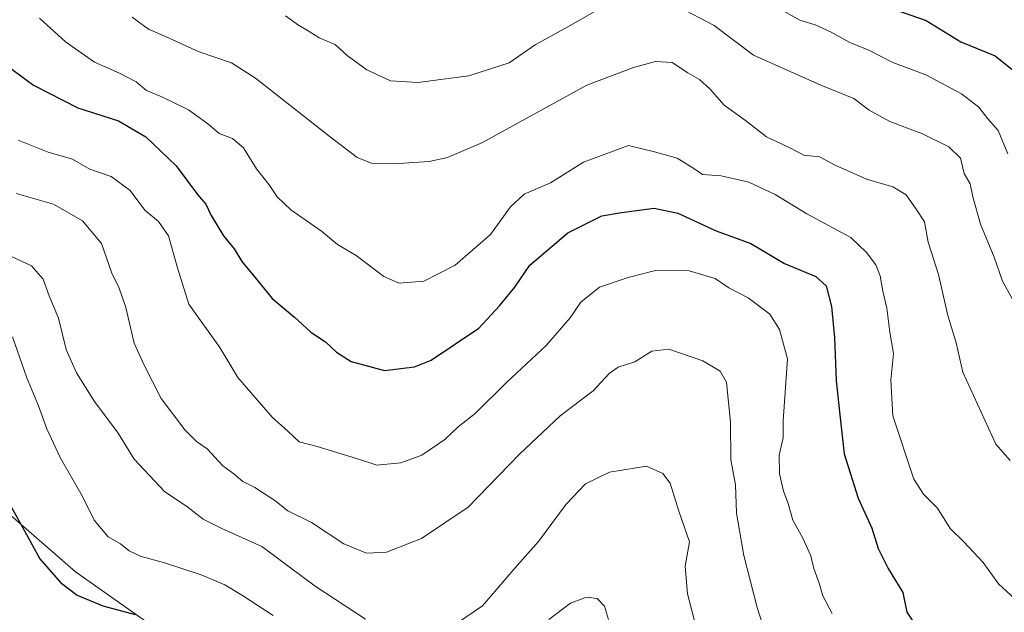
# Model space of a CAD drawing. Units: metres. Extents: x 648134 to 651591, y 4741592 to 4743980.
# Drawn here: x 649554 to 649765, y 4743377 to 4743504 of the extents above; entities that cross this region are included whole.
import ezdxf

# ---------------------------------------------------------------- set-up
doc = ezdxf.new("R2010")
doc.units = ezdxf.units.M
doc.header["$MEASUREMENT"] = 0
for name, color, linetype, lineweight in [('Arbolado forestal CxS', 92, 'Continuous', 0), ('Curva de nivel maestra', 36, 'Continuous', 30), ('Curva de nivel normal', 36, 'Continuous', 0), ('Matorral CxS', 135, 'Continuous', 0)]:
    doc.layers.add(name, color=color, linetype=linetype, lineweight=lineweight)

# ---------------------------------------------------------------- blocks, each defined once
blk = doc.blocks.new('*U150')
at = {"layer": 'Arbolado forestal CxS', "color": 92, "linetype": 'Continuous', "lineweight": 0}
blk.add_polyline3d([(649776.0169, 4743282.6887, 1096.4713), (649762.1943, 4743302.2795, 1104.5113), (649743.7649, 4743309.1947, 1106.0939), (649717.2723, 4743319.5667, 1103.498), (649704.6017, 4743326.4807, 1102.6228), (649685.0201, 4743333.3957, 1098.935), (649666.5907, 4743349.5287, 1099.4539), (649659.0491, 4743350.6897, 1100.3188), (649651.6157, 4743351.8339, 1101.9276), (649636.6421, 4743350.6821, 1102.6747), (649615.9083, 4743354.1391, 1100.3667), (649595.1749, 4743363.3581, 1095.0818), (649585.9601, 4743371.4251, 1097.2784), (649566.3787, 4743385.2541, 1100.7879), (649549.1001, 4743400.2361, 1099.1686), (649535.2787, 4743417.5219, 1096.0565), (649529.5191, 4743424.4357, 1095.8878), (649498.4185, 4743425.5891, 1092.4469), (649481.1407, 4743431.3513, 1093.2234), (649467.3183, 4743447.4851, 1092.4836), (649452.3449, 4743463.6177, 1089.3086), (649441.9783, 4743479.7517, 1089.0185), (649433.9159, 4743501.6473, 1086.717), (649429.3083, 4743516.6281, 1084.1383)], dxfattribs=at)
blk = doc.blocks.new('*U183')
at = {"layer": 'Curva de nivel normal', "color": 36, "linetype": 'Continuous', "lineweight": 0}
blk.add_polyline3d([(649766.15, 4743474.86, 1145), (649764.08, 4743479.82, 1145), (649761.88, 4743482.34, 1145), (649759.93, 4743484.83, 1145), (649756.21, 4743487.71, 1145), (649748.56, 4743491.78, 1145), (649741.5, 4743494.43, 1145), (649736.37, 4743497.02, 1145), (649732.31, 4743498.69, 1145), (649728.3, 4743500.92, 1145), (649724.85, 4743502.5, 1145), (649721.6, 4743503.45, 1145), (649715.72, 4743506.78, 1145)], dxfattribs=at)
blk = doc.blocks.new('*U189')
at = {"layer": 'Curva de nivel normal', "color": 36, "linetype": 'Continuous', "lineweight": 0}
blk.add_polyline3d([(649578.5, 4743504.16, 1135), (649581.98, 4743501.55, 1135), (649585.62, 4743499.98, 1135), (649592.84, 4743496.66, 1135), (649599.78, 4743494.34, 1135), (649604.94, 4743491.05, 1135), (649620.68, 4743478.72, 1135), (649626.73, 4743474.03, 1135), (649629.8, 4743472.83, 1135), (649634.52, 4743472.72, 1135), (649642.17, 4743473.21, 1135), (649646.08, 4743474.03, 1135), (649653.59, 4743477.27, 1135), (649675.96, 4743489.53, 1135), (649685.97, 4743493.34, 1135), (649690.66, 4743494.64, 1135), (649694.23, 4743494.41, 1135), (649697.56, 4743492.16, 1135), (649700.11, 4743490.75, 1135), (649702.32, 4743488.79, 1135), (649705.38, 4743485.26, 1135), (649709.94, 4743482, 1135), (649714.42, 4743478.48, 1135), (649719.42, 4743476.14, 1135), (649722.42, 4743474.54, 1135), (649725.83, 4743474.18, 1135), (649729.18, 4743472.43, 1135), (649735.85, 4743469.38, 1135), (649741.54, 4743467.78, 1135), (649744.36, 4743466.02, 1135), (649746.55, 4743462.94, 1135), (649748.29, 4743460.27, 1135), (649749.1, 4743455.86, 1135), (649751.29, 4743448.95, 1135), (649753.34, 4743440.2, 1135), (649755.08, 4743434.3, 1135), (649756.52, 4743428.05, 1135), (649763.6, 4743412.57, 1135), (649766.65, 4743409.06, 1135)], dxfattribs=at)
blk = doc.blocks.new('*U193')
at = {"layer": 'Curva de nivel normal', "color": 36, "linetype": 'Continuous', "lineweight": 0}
for points in [[(649767.89, 4743442.36, 1140), (649765.03, 4743447.53, 1140), (649763.22, 4743452.68, 1140), (649760.31, 4743459.77, 1140), (649758.64, 4743465.58, 1140), (649758.08, 4743468.39, 1140), (649756.82, 4743470.61, 1140), (649756.03, 4743473.88, 1140), (649753.54, 4743476.31, 1140), (649747.84, 4743479.11, 1140), (649740.84, 4743481.73, 1140), (649736.47, 4743484.18, 1140), (649733.17, 4743486.66, 1140), (649726.09, 4743489.53, 1140), (649711.66, 4743495.96, 1140), (649703.24, 4743502.35, 1140), (649695.58, 4743506.35, 1140)], [(649678.52, 4743505.86, 1140), (649671.86, 4743502.07, 1140), (649664.84, 4743498.22, 1140), (649659.32, 4743494.37, 1140), (649650.62, 4743491.58, 1140), (649639.71, 4743490.12, 1140), (649633.87, 4743490.5, 1140), (649628.81, 4743492.84, 1140), (649624.56, 4743495.93, 1140), (649622, 4743498.26, 1140), (649618.57, 4743499.72, 1140), (649616.19, 4743501.23, 1140), (649614.15, 4743502.38, 1140), (649611.37, 4743504.4, 1140)]]:
    blk.add_polyline3d(points, dxfattribs=at)
blk = doc.blocks.new('*U202')
at = {"layer": 'Curva de nivel normal', "color": 36, "linetype": 'Continuous', "lineweight": 0}
blk.add_polyline3d([(649767.65, 4743379.42, 1130), (649764.14, 4743382.62, 1130), (649760.85, 4743387.24, 1130), (649756.75, 4743391.69, 1130), (649753.83, 4743394.54, 1130), (649751.1, 4743398.84, 1130), (649748.12, 4743401.86, 1130), (649746.04, 4743405.11, 1130), (649741.49, 4743418.64, 1130), (649741.06, 4743426.33, 1130), (649741.64, 4743432.01, 1130), (649740.89, 4743436.57, 1130), (649740.21, 4743441.74, 1130), (649739.34, 4743445.37, 1130), (649738.83, 4743448.68, 1130), (649737.87, 4743451.07, 1130), (649735.84, 4743453.68, 1130), (649732.5, 4743456.93, 1130), (649723.07, 4743461.95, 1130), (649716.32, 4743466.09, 1130), (649710.69, 4743468.75, 1130), (649704.74, 4743470.13, 1130), (649700.71, 4743470.43, 1130), (649698.85, 4743471.68, 1130), (649695.28, 4743473.87, 1130), (649690.41, 4743475.27, 1130), (649684.86, 4743476.64, 1130), (649675.19, 4743473.07, 1130), (649668.12, 4743468.6, 1130), (649662.54, 4743466.21, 1130), (649659.59, 4743463.48, 1130), (649655.32, 4743457.55, 1130), (649647.72, 4743450.95, 1130), (649641.03, 4743447.56, 1130), (649635.71, 4743447.09, 1130), (649632.46, 4743448.5, 1130), (649626.5, 4743453.02, 1130), (649622.47, 4743455.36, 1130), (649619.06, 4743458.24, 1130), (649612.53, 4743462.82, 1130), (649609.55, 4743465.58, 1130), (649607.89, 4743468.22, 1130), (649605.15, 4743471.61, 1130), (649602.35, 4743476.13, 1130), (649599.98, 4743478.09, 1130), (649597.14, 4743479.17, 1130), (649594.72, 4743481.29, 1130), (649590.57, 4743484.26, 1130), (649584.87, 4743487.08, 1130), (649581.55, 4743488.44, 1130), (649579.37, 4743490.24, 1130), (649575.79, 4743492.09, 1130), (649570.42, 4743494.51, 1130), (649564.21, 4743498.87, 1130), (649558.61, 4743503.92, 1130)], dxfattribs=at)
blk = doc.blocks.new('*U213')
at = {"layer": 'Curva de nivel maestra', "color": 36, "linetype": 'Continuous', "lineweight": 30}
blk.add_polyline3d([(649742.5, 4743505.55, 1150), (649748.68, 4743503.4, 1150), (649756.08, 4743498.81, 1150), (649763.45, 4743495.81, 1150), (649767.47, 4743492.62, 1150)], dxfattribs=at)

msp = doc.modelspace()

# ---------------------------------------------------------------- linework, layer by layer
at = {"layer": 'Arbolado forestal CxS', "color": 92, "linetype": 'Continuous', "lineweight": 0}
msp.add_polyline3d([(649429.31, 4743516.63, 1084.14), (649433.92, 4743501.65, 1086.72), (649441.98, 4743479.75, 1089.02), (649452.34, 4743463.62, 1089.31), (649467.32, 4743447.49, 1092.48), (649481.14, 4743431.35, 1093.22), (649498.42, 4743425.59, 1092.45), (649529.52, 4743424.44, 1095.89), (649535.28, 4743417.52, 1096.06), (649549.1, 4743400.24, 1099.17), (649566.38, 4743385.25, 1100.79), (649585.96, 4743371.43, 1097.28), (649595.17, 4743363.36, 1095.08), (649615.91, 4743354.14, 1100.37), (649636.64, 4743350.68, 1102.67), (649651.62, 4743351.83, 1101.93), (649659.05, 4743350.69, 1100.32), (649666.59, 4743349.53, 1099.45), (649685.02, 4743333.4, 1098.93), (649704.6, 4743326.48, 1102.62), (649717.27, 4743319.57, 1103.5), (649743.76, 4743309.19, 1106.09), (649762.19, 4743302.28, 1104.51), (649776.02, 4743282.69, 1096.47)], dxfattribs=at)
at = {"layer": 'Curva de nivel maestra', "color": 36, "linetype": 'Continuous', "lineweight": 30}
for points in [[(649550.54, 4743494.56, 1125), (649557.33, 4743489.57, 1125), (649566.82, 4743484.7, 1125), (649575.55, 4743481.91, 1125), (649581.44, 4743478.46, 1125), (649587.91, 4743472.27, 1125), (649592.47, 4743466.14, 1125), (649594.27, 4743464.04, 1125), (649595.4, 4743461.64, 1125), (649598.06, 4743457.24, 1125), (649600.38, 4743454.49, 1125), (649602.03, 4743451.74, 1125), (649604.76, 4743448.36, 1125), (649608.53, 4743443.8, 1125), (649613.3, 4743439.82, 1125), (649616.78, 4743436.58, 1125), (649619.95, 4743434.55, 1125), (649622.26, 4743432.29, 1125), (649625.43, 4743430.34, 1125), (649632.59, 4743428.4, 1125), (649638.99, 4743429.19, 1125), (649642.56, 4743430.59, 1125), (649652.78, 4743437.44, 1125), (649657.2, 4743442.24, 1125), (649660.48, 4743446.24, 1125), (649663.71, 4743450.99, 1125), (649671.86, 4743457.89, 1125), (649679.14, 4743461.56, 1125), (649683.4, 4743462.24, 1125), (649690.4, 4743463.17, 1125), (649695.41, 4743462.14, 1125), (649703.65, 4743458.3, 1125), (649711.07, 4743455.59, 1125), (649718.32, 4743451.35, 1125), (649725.03, 4743448.54, 1125), (649727.2, 4743446.55, 1125), (649728.34, 4743442.07, 1125), (649729, 4743435.41, 1125), (649729.36, 4743426.27, 1125), (649730.12, 4743419.49, 1125), (649731.12, 4743410.53, 1125), (649734.08, 4743400.99, 1125), (649736.99, 4743394.58, 1125), (649738.39, 4743390.25, 1125), (649740.5, 4743385.97, 1125), (649743.68, 4743380.77, 1125), (649744.51, 4743376.6, 1125), (649746.07, 4743374.19, 1125)], [(649550.3, 4743403.27, 1100), (649555.41, 4743394, 1100), (649558.74, 4743388.02, 1100), (649563.16, 4743382.92, 1100), (649566.73, 4743380.2, 1100), (649572.21, 4743377.92, 1100), (649579.13, 4743376.11, 1100)]]:
    msp.add_polyline3d(points, dxfattribs=at)
at = {"layer": 'Curva de nivel normal', "color": 36, "linetype": 'Continuous', "lineweight": 0}
for points in [[(649554.05, 4743477.75, 1120), (649560.48, 4743475.18, 1120), (649565.69, 4743473.72, 1120), (649569.45, 4743471.51, 1120), (649574.03, 4743470, 1120), (649578.04, 4743466.95, 1120), (649581.23, 4743462.77, 1120), (649584.14, 4743460.34, 1120), (649586.26, 4743457.25, 1120), (649588.2, 4743450.41, 1120), (649590.64, 4743442.63, 1120), (649597.28, 4743433.32, 1120), (649601.15, 4743426.86, 1120), (649608.52, 4743418.36, 1120), (649611.88, 4743415.38, 1120), (649614.26, 4743413.09, 1120), (649618.13, 4743412.07, 1120), (649626.6, 4743409.54, 1120), (649630.92, 4743408.1, 1120), (649636.06, 4743408.6, 1120), (649640.58, 4743410.22, 1120), (649645.52, 4743413.62, 1120), (649648.39, 4743416.3, 1120), (649652, 4743419.16, 1120), (649658.73, 4743425.8, 1120), (649667.32, 4743433.8, 1120), (649672.38, 4743439.67, 1120), (649674.65, 4743443.04, 1120), (649678.68, 4743446.26, 1120), (649684.82, 4743448.3, 1120), (649690.68, 4743449.85, 1120), (649697.84, 4743449.75, 1120), (649703.41, 4743448.1, 1120), (649706.36, 4743446.08, 1120), (649710.54, 4743443.94, 1120), (649715.18, 4743440.44, 1120), (649717.25, 4743437.2, 1120), (649718.97, 4743430.91, 1120), (649718.04, 4743417.58, 1120), (649717.98, 4743413.92, 1120), (649717.15, 4743410.25, 1120), (649717.25, 4743406.23, 1120), (649718.09, 4743402.5, 1120), (649719.08, 4743399.9, 1120), (649720.08, 4743396.29, 1120), (649722.26, 4743392.41, 1120), (649723.94, 4743388.68, 1120), (649724.56, 4743385.97, 1120), (649725.81, 4743382.59, 1120), (649726.48, 4743380.08, 1120), (649728.52, 4743376.33, 1120)], [(649553.65, 4743466.34, 1115), (649561.61, 4743464.04, 1115), (649567.89, 4743460.5, 1115), (649571.91, 4743455.64, 1115), (649574.16, 4743449.26, 1115), (649575.73, 4743446.05, 1115), (649577.13, 4743441.9, 1115), (649578.9, 4743434.26, 1115), (649581, 4743429.69, 1115), (649584.69, 4743422.4, 1115), (649589.8, 4743415.65, 1115), (649592.28, 4743413.2, 1115), (649594.56, 4743411.58, 1115), (649597.9, 4743407.94, 1115), (649600.31, 4743406.2, 1115), (649602.23, 4743404.57, 1115), (649604.78, 4743403.3, 1115), (649609.04, 4743400.51, 1115), (649611.88, 4743398.29, 1115), (649616.91, 4743395.78, 1115), (649623.86, 4743391.24, 1115), (649628.71, 4743389.2, 1115), (649632.98, 4743389.41, 1115), (649640.53, 4743392.34, 1115), (649650.52, 4743399.06, 1115), (649661.52, 4743410.47, 1115), (649670.19, 4743418.69, 1115), (649677.32, 4743424.03, 1115), (649680.73, 4743427.73, 1115), (649682.66, 4743429.12, 1115), (649686.19, 4743430.26, 1115), (649689.86, 4743432.56, 1115), (649693.49, 4743432.98, 1115), (649700.82, 4743430.48, 1115), (649704.49, 4743428.25, 1115), (649705.88, 4743425.9, 1115), (649706.73, 4743417.24, 1115), (649706.82, 4743409.24, 1115), (649707.78, 4743403.89, 1115), (649708.02, 4743397.77, 1115), (649709.61, 4743388.7, 1115), (649712.41, 4743377.55, 1115), (649715.49, 4743368.03, 1115)], [(649549.23, 4743454.41, 1110), (649556.93, 4743450.84, 1110), (649559.43, 4743447.97, 1110), (649560.68, 4743444.39, 1110), (649562.68, 4743439.61, 1110), (649564.33, 4743432.92, 1110), (649566.55, 4743427.92, 1110), (649570.4, 4743421.77, 1110), (649575.5, 4743414.93, 1110), (649578.96, 4743409.41, 1110), (649585.48, 4743402.4, 1110), (649590.14, 4743399.27, 1110), (649593.68, 4743396.55, 1110), (649597.74, 4743394.52, 1110), (649606.28, 4743390.66, 1110), (649617.74, 4743382.12, 1110), (649628.51, 4743375.1, 1110)], [(649552.86, 4743435.6, 1105), (649555.9, 4743426.78, 1105), (649558.45, 4743420.82, 1105), (649560.18, 4743415.89, 1105), (649563.04, 4743409.75, 1105), (649567.76, 4743401.5, 1105), (649570.36, 4743396.3, 1105), (649573.38, 4743392.76, 1105), (649576, 4743391.2, 1105), (649577.83, 4743389.74, 1105), (649580.45, 4743388.49, 1105), (649585.22, 4743387.26, 1105), (649593.32, 4743384.61, 1105), (649598.37, 4743382.42, 1105), (649602.12, 4743380.17, 1105), (649608.74, 4743375.86, 1105)], [(649648.46, 4743374.44, 1110), (649653.56, 4743377.97, 1110), (649661.04, 4743386.58, 1110), (649665.57, 4743391.7, 1110), (649671.48, 4743399.7, 1110), (649675.62, 4743404.09, 1110), (649680.83, 4743406.6, 1110), (649688.74, 4743407.86, 1110), (649692.25, 4743406.34, 1110), (649693.79, 4743404.2, 1110), (649695.64, 4743398.25, 1110), (649697.93, 4743391.69, 1110), (649696.98, 4743386.41, 1110), (649697.52, 4743380.54, 1110), (649699.41, 4743373.08, 1110)], [(649667.81, 4743375, 1105), (649672.46, 4743378.5, 1105), (649675.86, 4743379.8, 1105), (649678.14, 4743379.54, 1105), (649679.71, 4743377.88, 1105), (649680.57, 4743375.02, 1105)]]:
    msp.add_polyline3d(points, dxfattribs=at)
at = {"layer": 'Matorral CxS', "color": 135, "linetype": 'Continuous', "lineweight": 0}
msp.add_polyline3d([(649429.31, 4743516.63, 1084.14), (649433.92, 4743501.65, 1086.72), (649441.98, 4743479.75, 1089.02), (649452.34, 4743463.62, 1089.31), (649467.32, 4743447.49, 1092.48), (649481.14, 4743431.35, 1093.22), (649498.42, 4743425.59, 1092.45), (649529.52, 4743424.44, 1095.89), (649535.28, 4743417.52, 1096.06), (649549.1, 4743400.24, 1099.17), (649566.38, 4743385.25, 1100.79), (649585.96, 4743371.43, 1097.28), (649595.17, 4743363.36, 1095.08), (649615.91, 4743354.14, 1100.37), (649636.64, 4743350.68, 1102.67), (649651.62, 4743351.83, 1101.93), (649659.05, 4743350.69, 1100.32), (649666.59, 4743349.53, 1099.45), (649685.02, 4743333.4, 1098.93), (649704.6, 4743326.48, 1102.62), (649717.27, 4743319.57, 1103.5), (649743.76, 4743309.19, 1106.09), (649762.19, 4743302.28, 1104.51), (649776.02, 4743282.69, 1096.47)], dxfattribs=at)
msp.add_polyline3d([(649429.31, 4743516.63, 1084.14), (649433.92, 4743501.65, 1086.72), (649441.98, 4743479.75, 1089.02), (649452.34, 4743463.62, 1089.31), (649467.32, 4743447.49, 1092.48), (649481.14, 4743431.35, 1093.22), (649498.42, 4743425.59, 1092.45), (649529.52, 4743424.44, 1095.89), (649535.28, 4743417.52, 1096.06), (649549.1, 4743400.24, 1099.17), (649566.38, 4743385.25, 1100.79), (649585.96, 4743371.43, 1097.28), (649595.17, 4743363.36, 1095.08), (649615.91, 4743354.14, 1100.37), (649636.64, 4743350.68, 1102.67), (649651.62, 4743351.83, 1101.93), (649659.05, 4743350.69, 1100.32), (649666.59, 4743349.53, 1099.45), (649685.02, 4743333.4, 1098.93), (649704.6, 4743326.48, 1102.62), (649717.27, 4743319.57, 1103.5), (649743.76, 4743309.19, 1106.09), (649762.19, 4743302.28, 1104.51), (649776.02, 4743282.69, 1096.47)], dxfattribs=at)

# ---------------------------------------------------------------- block references
at = {"layer": 'Arbolado forestal CxS', "color": 92, "linetype": 'Continuous', "lineweight": 0}
msp.add_blockref('*U150', (0, 0), dxfattribs=at)
at = {"layer": 'Curva de nivel maestra', "color": 36, "linetype": 'Continuous', "lineweight": 30}
msp.add_blockref('*U213', (0, 0), dxfattribs=at)
at = {"layer": 'Curva de nivel normal', "color": 36, "linetype": 'Continuous', "lineweight": 0}
for name in ['*U202', '*U189', '*U193', '*U183']:
    msp.add_blockref(name, (0, 0), dxfattribs=at)

doc.saveas('drawing.dxf')
